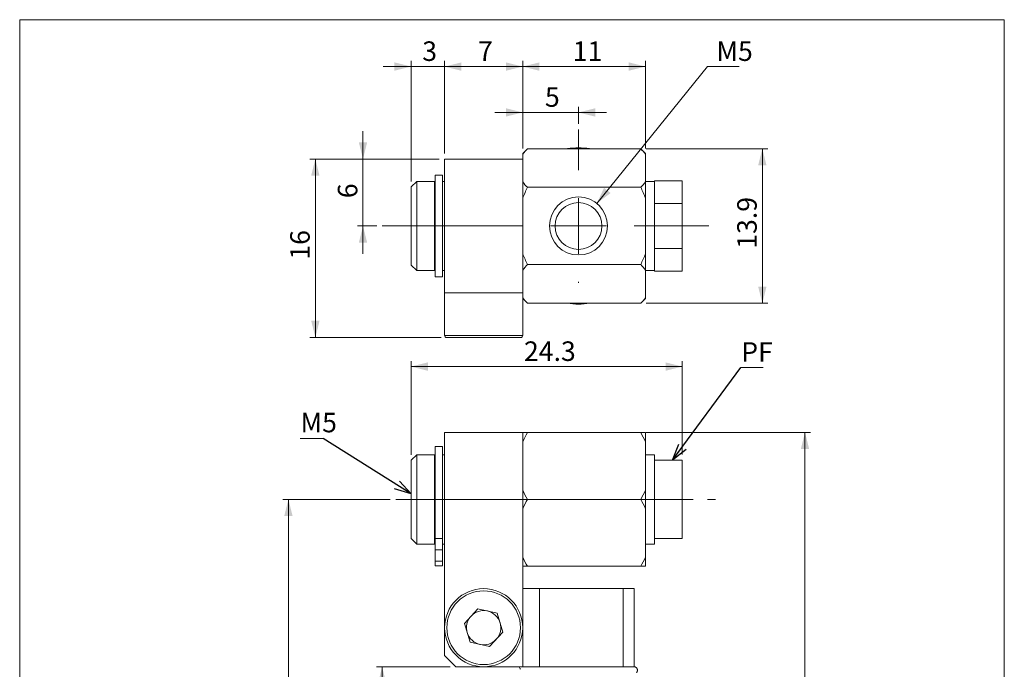
# Model space of a CAD drawing. Units: millimetres. Extents: x 20 to 197, y 10 to 285.
# Drawn here: x 20 to 197, y 169 to 285 of the extents above; entities that cross this region are included whole.
import ezdxf

# ---------------------------------------------------------------- set-up
doc = ezdxf.new("R2010")
doc.units = ezdxf.units.MM
doc.linetypes.add('CENTERX2', pattern=[20.32, 12.7, -2.54, 2.54, -2.54])
doc.styles.add('SLDTEXTSTYLE0', font='TXT', dxfattribs={"width": 0.7, "bigfont": 'bigfont'})
doc.styles.get("Standard").update_dxf_attribs({"font": 'txt', "bigfont": 'bigfont'})
doc.dimstyles.new('SLDDIMSTYLE0', dxfattribs={"dimtxt": 3.5, "dimasz": 3, "dimexe": 0, "dimexo": 0.0625, "dimgap": 0.875, "dimtad": 3, "dimdec": 1, "dimlfac": 0.5, "dimrnd": 1e-09, "dimzin": 12, "dimdsep": 46, "dimtxsty": 'SLDTEXTSTYLE0', "dimsah": 1, "dimcen": 0.09, "dimadec": 0, "dimazin": 3, "dimtfac": 1, "dimtdec": 3, "dimtofl": 0, "dimtmove": 0, "dimatfit": 3, "dimfxl": 1, "dimfrac": 2, "dimtolj": 1, "dimtzin": 12, "dimarcsym": 0})
doc.dimstyles.new('SLDDIMSTYLE1', dxfattribs={"dimtxt": 3.5, "dimasz": 3, "dimexe": 0, "dimexo": 0.0625, "dimgap": 0.875, "dimtad": 3, "dimdec": 1, "dimlfac": 0.5, "dimrnd": 1e-09, "dimzin": 12, "dimdsep": 46, "dimtxsty": 'SLDTEXTSTYLE0', "dimsah": 1, "dimcen": 0.09, "dimadec": 0, "dimazin": 3, "dimtfac": 1, "dimtdec": 3, "dimtmove": 0, "dimatfit": 0, "dimfxl": 1, "dimfrac": 2, "dimtolj": 1, "dimtzin": 12, "dimarcsym": 0})
doc.dimstyles.new('SLDDIMSTYLE2', dxfattribs={"dimtxt": 0, "dimasz": 3, "dimexe": 0, "dimexo": 0.0625, "dimgap": 0, "dimtad": 0, "dimtih": 1, "dimtoh": 1, "dimdec": 0, "dimrnd": 1e-09, "dimzin": 0, "dimdsep": 46, "dimtxsty": 'Standard', "dimblk1": 'OPEN30', "dimblk2": 'OPEN30', "dimsah": 1, "dimcen": 0.09, "dimadec": 0, "dimazin": 0, "dimtfac": 3, "dimtdec": 0, "dimtofl": 0, "dimtmove": 0, "dimatfit": 3, "dimldrblk": 'OPEN30', "dimfxl": 1, "dimfrac": 2, "dimtolj": 1, "dimtzin": 0, "dimarcsym": 0})
doc.dimstyles.new('SLDDIMSTYLE3', dxfattribs={"dimtxt": 3.5, "dimasz": 3, "dimexe": 0, "dimexo": 0.0625, "dimgap": 0.875, "dimtad": 0, "dimtih": 1, "dimtoh": 1, "dimdec": 1, "dimlfac": 0.5, "dimrnd": 1e-09, "dimzin": 12, "dimdsep": 46, "dimtxsty": 'SLDTEXTSTYLE0', "dimsah": 1, "dimcen": 0, "dimadec": 0, "dimazin": 3, "dimtfac": 1, "dimtdec": 3, "dimtofl": 0, "dimtmove": 0, "dimatfit": 3, "dimfxl": 1, "dimfrac": 2, "dimtolj": 1, "dimtzin": 12, "dimarcsym": 0})

# ---------------------------------------------------------------- blocks, each defined once
blk = doc.blocks.new('_D_3')
at = {"color": 7, "linetype": 'Continuous', "lineweight": 0}
for p, q in [((90.43, 207.03), (90.43, 223.83)), ((90.43, 222.83), (139.03, 222.83)), ((139.03, 207.05), (139.03, 223.83))]:
    blk.add_line(p, q, dxfattribs=at)
for points in [[(90.43, 222.83), (93.43, 222.08), (93.43, 223.58)], [(139.03, 222.83), (136.03, 223.58), (136.03, 222.08)]]:
    blk.add_solid(points, dxfattribs=at)
at = {"color": 7, "linetype": 'Continuous', "lineweight": 0, "insert": (110.66, 227.34, -2.8), "char_height": 3.5, "attachment_point": 1, "style": 'SLDTEXTSTYLE0'}
blk.add_mtext('24.3', dxfattribs=at)
blk = doc.blocks.new('_D_4')
at = {"color": 7, "linetype": 'Continuous', "lineweight": 0}
for p, q in [((86.67, 199.03), (67.43, 199.03)), ((68.43, 199.03), (68.43, 73.03)), ((112.86, 73.03), (67.43, 73.03))]:
    blk.add_line(p, q, dxfattribs=at)
for points in [[(68.43, 199.03), (67.68, 196.03), (69.18, 196.03)], [(68.43, 73.03), (69.18, 76.03), (67.68, 76.03)]]:
    blk.add_solid(points, dxfattribs=at)
at = {"color": 7, "linetype": 'Continuous', "lineweight": 0, "insert": (63.92, 134, -2.8), "char_height": 3.5, "attachment_point": 1, "rotation": 90, "style": 'SLDTEXTSTYLE0'}
blk.add_mtext('63', dxfattribs=at)
blk = doc.blocks.new('_D_7')
at = {"color": 7, "linetype": 'Continuous', "lineweight": 0}
for p, q in [((97.43, 169.03), (84.23, 169.03)), ((85.23, 169.03), (85.23, 73.03)), ((112.86, 73.03), (84.23, 73.03))]:
    blk.add_line(p, q, dxfattribs=at)
for points in [[(85.23, 169.03), (84.48, 166.03), (85.98, 166.03)], [(85.23, 73.03), (85.98, 76.03), (84.48, 76.03)]]:
    blk.add_solid(points, dxfattribs=at)
at = {"color": 7, "linetype": 'Continuous', "lineweight": 0, "insert": (80.72, 119, -2.8), "char_height": 3.5, "attachment_point": 1, "rotation": 90, "style": 'SLDTEXTSTYLE0'}
blk.add_mtext('48', dxfattribs=at)
blk = doc.blocks.new('_D_8')
at = {"color": 7, "linetype": 'Continuous', "lineweight": 0}
for p, q in [((132.58, 211.03), (162.03, 211.03)), ((161.03, 73.03), (161.03, 211.03)), ((128, 73.03), (162.03, 73.03))]:
    blk.add_line(p, q, dxfattribs=at)
for points in [[(161.03, 211.03), (160.28, 208.03), (161.78, 208.03)], [(161.03, 73.03), (161.78, 76.03), (160.28, 76.03)]]:
    blk.add_solid(points, dxfattribs=at)
at = {"color": 7, "linetype": 'Continuous', "lineweight": 0, "insert": (156.52, 140, -2.8), "char_height": 3.5, "attachment_point": 1, "rotation": 90, "style": 'SLDTEXTSTYLE0'}
blk.add_mtext('69', dxfattribs=at)
blk = doc.blocks.new('SW_NOTE_0')
at = {"color": 0, "linetype": 'Continuous', "lineweight": 0}
for p, q in [((0, 0), (4.03, 0)), ((4.03, 0), (0, 0)), ((0, 0), (4.03, 0)), ((4.03, 0), (0, 0)), ((0, 0), (4.03, 0)), ((4.03, 0), (0, 0))]:
    blk.add_line(p, q, dxfattribs=at)
at = {"color": 0, "linetype": 'Continuous', "lineweight": 0, "insert": (0.07, 4.54), "char_height": 3.5, "attachment_point": 1, "style": 'SLDTEXTSTYLE0'}
blk.add_mtext('PF', dxfattribs=at)
blk = doc.blocks.new('_OPEN30')
at = {"color": 0, "linetype": 'ByBlock', "lineweight": -2}
for p, q in [((-1, 0.267949), (0, 0)), ((0, 0), (-1, -0.267949)), ((0, 0), (-1, 0))]:
    blk.add_line(p, q, dxfattribs=at)
blk = doc.blocks.new('SW_NOTE_1')
at = {"color": 0, "linetype": 'Continuous', "lineweight": 0}
for p, q in [((-4.15, 0), (0, 0)), ((0, 0), (-4.15, 0)), ((-4.15, 0), (0, 0)), ((0, 0), (-4.15, 0)), ((-4.15, 0), (0, 0)), ((0, 0), (-4.15, 0))]:
    blk.add_line(p, q, dxfattribs=at)
at = {"color": 0, "linetype": 'Continuous', "lineweight": 0, "insert": (-4.07, 4.59), "char_height": 3.5, "attachment_point": 1, "style": 'SLDTEXTSTYLE0'}
blk.add_mtext('M5', dxfattribs=at)
blk = doc.blocks.new('_D_9')
at = {"color": 7, "linetype": 'Continuous', "lineweight": 0}
for p, q in [((132.58, 261.88), (154.39, 261.88)), ((153.39, 261.88), (153.39, 234.17)), ((132.58, 234.17), (154.39, 234.17))]:
    blk.add_line(p, q, dxfattribs=at)
for points in [[(153.39, 261.88), (152.64, 258.88), (154.14, 258.88)], [(153.39, 234.17), (154.14, 237.17), (152.64, 237.17)]]:
    blk.add_solid(points, dxfattribs=at)
at = {"color": 7, "linetype": 'Continuous', "lineweight": 0, "insert": (148.88, 243.95, 18.23), "char_height": 3.5, "attachment_point": 1, "rotation": 90, "style": 'SLDTEXTSTYLE0'}
blk.add_mtext('13.9', dxfattribs=at)
blk = doc.blocks.new('_D_10')
at = {"color": 7, "linetype": 'Continuous', "lineweight": 0}
for p, q in [((81.8, 260.03), (81.8, 265.03)), ((95.43, 260.03), (80.8, 260.03)), ((81.8, 260.03), (81.8, 248.03)), ((84.27, 248.03), (80.8, 248.03)), ((81.8, 248.03), (81.8, 243.03))]:
    blk.add_line(p, q, dxfattribs=at)
for points in [[(81.8, 260.03), (82.55, 263.03), (81.05, 263.03)], [(81.8, 248.03), (81.05, 245.03), (82.55, 245.03)]]:
    blk.add_solid(points, dxfattribs=at)
at = {"color": 7, "linetype": 'Continuous', "lineweight": 0, "insert": (77.29, 253.01, 18.23), "char_height": 3.5, "attachment_point": 1, "rotation": 90, "style": 'SLDTEXTSTYLE0'}
blk.add_mtext('6', dxfattribs=at)
blk = doc.blocks.new('_D_11')
at = {"color": 7, "linetype": 'Continuous', "lineweight": 0}
for p, q in [((95.43, 260.03), (72.26, 260.03)), ((73.26, 260.03), (73.26, 228.03)), ((95.83, 228.03), (72.26, 228.03))]:
    blk.add_line(p, q, dxfattribs=at)
for points in [[(73.26, 260.03), (72.51, 257.03), (74.01, 257.03)], [(73.26, 228.03), (74.01, 231.03), (72.51, 231.03)]]:
    blk.add_solid(points, dxfattribs=at)
at = {"color": 7, "linetype": 'Continuous', "lineweight": 0, "insert": (68.75, 241.99, 18.23), "char_height": 3.5, "attachment_point": 1, "rotation": 90, "style": 'SLDTEXTSTYLE0'}
blk.add_mtext('16', dxfattribs=at)
blk = doc.blocks.new('_D_12')
at = {"color": 7, "linetype": 'Continuous', "lineweight": 0}
for p, q in [((90.43, 256.03), (90.43, 277.6)), ((96.43, 261.03), (96.43, 277.6)), ((90.43, 276.6), (85.43, 276.6)), ((90.43, 276.6), (96.43, 276.6)), ((96.43, 276.6), (101.43, 276.6))]:
    blk.add_line(p, q, dxfattribs=at)
for points in [[(90.43, 276.6), (87.43, 277.35), (87.43, 275.85)], [(96.43, 276.6), (99.43, 275.85), (99.43, 277.35)]]:
    blk.add_solid(points, dxfattribs=at)
at = {"color": 7, "linetype": 'Continuous', "lineweight": 0, "insert": (92.42, 281.11, 18.23), "char_height": 3.5, "attachment_point": 1, "style": 'SLDTEXTSTYLE0'}
blk.add_mtext('3', dxfattribs=at)
blk = doc.blocks.new('_D_13')
at = {"color": 7, "linetype": 'Continuous', "lineweight": 0}
for p, q in [((96.43, 261.03), (96.43, 277.6)), ((110.43, 261.92), (110.43, 277.6)), ((96.43, 276.6), (110.43, 276.6))]:
    blk.add_line(p, q, dxfattribs=at)
for points in [[(96.43, 276.6), (99.43, 275.85), (99.43, 277.35)], [(110.43, 276.6), (107.43, 277.35), (107.43, 275.85)]]:
    blk.add_solid(points, dxfattribs=at)
at = {"color": 7, "linetype": 'Continuous', "lineweight": 0, "insert": (102.42, 281.11, 18.23), "char_height": 3.5, "attachment_point": 1, "style": 'SLDTEXTSTYLE0'}
blk.add_mtext('7', dxfattribs=at)
blk = doc.blocks.new('_D_14')
at = {"color": 7, "linetype": 'Continuous', "lineweight": 0}
for p, q in [((110.43, 268.38), (105.43, 268.38)), ((110.43, 261.92), (110.43, 269.38)), ((110.43, 268.38), (120.43, 268.38)), ((120.43, 266.31), (120.43, 269.38)), ((120.43, 268.38), (125.43, 268.38))]:
    blk.add_line(p, q, dxfattribs=at)
for points in [[(110.43, 268.38), (107.43, 269.13), (107.43, 267.63)], [(120.43, 268.38), (123.43, 267.63), (123.43, 269.13)]]:
    blk.add_solid(points, dxfattribs=at)
at = {"color": 7, "linetype": 'Continuous', "lineweight": 0, "insert": (114.42, 272.89, 18.23), "char_height": 3.5, "attachment_point": 1, "style": 'SLDTEXTSTYLE0'}
blk.add_mtext('5', dxfattribs=at)
blk = doc.blocks.new('_D_15')
at = {"color": 7, "linetype": 'Continuous', "lineweight": 0}
for p, q in [((110.43, 261.92), (110.43, 277.6)), ((132.43, 261.92), (132.43, 277.6)), ((110.43, 276.6), (132.43, 276.6))]:
    blk.add_line(p, q, dxfattribs=at)
for points in [[(110.43, 276.6), (113.43, 275.85), (113.43, 277.35)], [(132.43, 276.6), (129.43, 277.35), (129.43, 275.85)]]:
    blk.add_solid(points, dxfattribs=at)
at = {"color": 7, "linetype": 'Continuous', "lineweight": 0, "insert": (119.4, 281.11, 18.23), "char_height": 3.5, "attachment_point": 1, "style": 'SLDTEXTSTYLE0'}
blk.add_mtext('11', dxfattribs=at)
blk = doc.blocks.new('_D_16')
at = {"color": 7, "linetype": 'Continuous', "lineweight": 0}
for p, q in [((123.71, 252.07), (143.56, 276.6)), ((143.56, 276.6), (149.22, 276.6))]:
    blk.add_line(p, q, dxfattribs=at)
blk.add_solid([(123.71, 252.07), (126.18, 253.93), (125.01, 254.87)], dxfattribs=at)
at = {"color": 7, "linetype": 'Continuous', "lineweight": 0, "insert": (145.15, 281.11, 18.23), "char_height": 3.5, "attachment_point": 1, "style": 'SLDTEXTSTYLE0'}
blk.add_mtext('M5', dxfattribs=at)
blk = doc.blocks.new('SW_CENTERMARKSYMBOL_0')
at = {"color": 0, "linetype": 'Continuous', "lineweight": 0}
for p, q in [((0, 10), (0, 17.28)), ((0, 0), (0, 5)), ((-10, 0), (-35.17, 0)), ((0, 0), (-5, 0)), ((0, 0), (0, -5)), ((0, 0), (5, 0)), ((10, 0), (23.38, 0)), ((0, -10), (0, -10.2))]:
    blk.add_line(p, q, dxfattribs=at)

msp = doc.modelspace()

# ---------------------------------------------------------------- linework, layer by layer
at = {"color": 7, "linetype": 'Continuous', "lineweight": 0}
for p, q in [((20.26, 285), (196.76, 285)), ((20.26, 285), (20.26, 10)), ((196.76, 285), (196.76, 10)), ((111.29, 261.88), (110.43, 261.03)), ((131.58, 261.88), (111.29, 261.88)), ((132.43, 261.03), (131.58, 261.88)), ((96.43, 248.03), (96.43, 260.03)), ((96.43, 260.03), (110.43, 260.03)), ((110.43, 260.92), (110.43, 261.03)), ((110.43, 255.92), (110.43, 260.92)), ((132.43, 261.03), (132.43, 260.92)), ((132.43, 255.92), (132.43, 260.92)), ((91.43, 256.03), (90.43, 255.03)), ((94.63, 256.03), (91.43, 256.03)), ((91.43, 256.03), (91.43, 240.03)), ((94.63, 240.03), (94.63, 256.03)), ((96.03, 257.13), (94.73, 257.13)), ((94.73, 238.91), (94.73, 257.13)), ((96.03, 238.91), (96.03, 257.13)), ((96.43, 256.03), (96.03, 256.03)), ((134.03, 256.03), (132.43, 256.03)), ((134.03, 256.13), (139.03, 256.13)), ((134.03, 256.13), (134.03, 256.02)), ((134.03, 252.18), (134.03, 256.02)), ((139.03, 256.13), (139.03, 252.08)), ((90.43, 241.03), (90.43, 255.03)), ((94.73, 255.43), (94.63, 255.43)), ((110.43, 253.03), (110.43, 255.92)), ((131.58, 254.96), (111.29, 254.96)), ((132.43, 255.92), (132.43, 253.03)), ((110.43, 243.03), (110.43, 253.03)), ((132.43, 243.03), (132.43, 253.03)), ((134.03, 252.18), (134.03, 252.08)), ((134.03, 252.08), (139.03, 252.08)), ((134.03, 252.08), (134.03, 251.87)), ((134.03, 250.28), (134.03, 251.87)), ((139.03, 252.08), (139.03, 243.98)), ((134.03, 244.18), (134.03, 250.28)), ((110.43, 248.03), (96.43, 248.03)), ((96.43, 236.03), (96.43, 248.03)), ((134.03, 244.18), (134.03, 243.98)), ((134.03, 243.98), (139.03, 243.98)), ((134.03, 243.98), (134.03, 243.87)), ((134.03, 240.03), (134.03, 243.87)), ((139.03, 243.98), (139.03, 239.93)), ((110.43, 240.13), (110.43, 243.03)), ((132.43, 243.03), (132.43, 240.13)), ((90.43, 241.03), (91.43, 240.03)), ((94.63, 240.63), (94.73, 240.63)), ((110.43, 235.13), (110.43, 240.13)), ((131.58, 241.1), (111.29, 241.1)), ((132.43, 235.13), (132.43, 240.13)), ((91.43, 240.03), (94.63, 240.03)), ((94.73, 238.91), (96.03, 238.91)), ((96.03, 240.03), (96.43, 240.03)), ((132.43, 240.03), (134.03, 240.03)), ((134.03, 240.03), (134.03, 239.93)), ((134.03, 239.93), (139.03, 239.93)), ((96.43, 236.03), (96.43, 228.43)), ((110.43, 236.03), (96.43, 236.03)), ((110.43, 235.03), (110.43, 235.13)), ((110.43, 228.43), (110.43, 235.03)), ((110.43, 235.03), (111.29, 234.17)), ((131.58, 234.17), (132.43, 235.03)), ((132.43, 235.13), (132.43, 235.03)), ((131.58, 234.17), (111.29, 234.17)), ((104.88, 228.03), (96.83, 228.03)), ((110.03, 228.03), (104.88, 228.03)), ((96.43, 199.03), (96.43, 211.03)), ((110.43, 211.03), (96.43, 211.03)), ((110.43, 209.36), (110.43, 211.03)), ((131.58, 211.03), (111.29, 211.03)), ((132.43, 211.03), (132.43, 209.36)), ((96.03, 208.53), (94.73, 208.53)), ((94.73, 191.99), (94.73, 208.53)), ((96.03, 191.99), (96.03, 208.53)), ((110.43, 200.7), (110.43, 209.36)), ((132.43, 200.7), (132.43, 209.36)), ((91.43, 207.03), (90.43, 206.03)), ((94.63, 207.03), (91.43, 207.03)), ((91.43, 207.03), (91.43, 199.03)), ((94.63, 199.03), (94.63, 207.03)), ((96.43, 207.03), (96.03, 207.03)), ((134.03, 207.03), (132.43, 207.03)), ((134.03, 206.05), (134.03, 207.03)), ((90.43, 199.03), (90.43, 206.03)), ((94.73, 206.43), (94.63, 206.43)), ((134.03, 206.05), (134.03, 205.87)), ((134.03, 206.05), (139.03, 206.05)), ((134.03, 199.21), (134.03, 205.87)), ((139.03, 206.05), (139.03, 199.03)), ((110.43, 197.36), (110.43, 200.7)), ((132.43, 200.7), (132.43, 197.36)), ((90.43, 192.03), (90.43, 199.03)), ((91.43, 199.03), (91.43, 191.03)), ((94.63, 191.03), (94.63, 199.03)), ((110.43, 199.03), (96.43, 199.03)), ((96.43, 199.03), (96.43, 171.03)), ((131.58, 199.03), (111.29, 199.03)), ((134.03, 199.21), (134.03, 199.03)), ((134.03, 199.03), (139.03, 199.03)), ((134.03, 199.03), (134.03, 198.86)), ((134.03, 192.2), (134.03, 198.86)), ((139.03, 199.03), (139.03, 192.02)), ((110.43, 195.82), (110.43, 197.36)), ((132.43, 188.7), (132.43, 197.36)), ((110.43, 169.03), (110.43, 195.82)), ((90.43, 192.03), (91.43, 191.03)), ((91.43, 191.03), (94.63, 191.03)), ((94.63, 191.63), (94.73, 191.63)), ((96.03, 191.99), (94.73, 191.99)), ((94.73, 189.96), (94.73, 191.99)), ((96.03, 189.96), (96.03, 191.99)), ((96.03, 191.03), (96.43, 191.03)), ((132.43, 191.03), (134.03, 191.03)), ((134.03, 192.2), (134.03, 192.02)), ((134.03, 192.02), (139.03, 192.02)), ((134.03, 191.03), (134.03, 192.02)), ((96.03, 189.96), (94.73, 189.96)), ((94.73, 187.97), (94.73, 189.96)), ((96.03, 187.97), (96.03, 189.96)), ((96.03, 187.97), (94.73, 187.97)), ((94.73, 187.13), (94.73, 187.97)), ((96.03, 187.13), (94.73, 187.13)), ((96.03, 187.13), (96.03, 187.97)), ((132.43, 188.7), (132.43, 187.03)), ((131.58, 187.03), (111.29, 187.03)), ((110.43, 183.03), (113.43, 183.03)), ((113.43, 169.03), (113.43, 183.03)), ((128.43, 183.03), (113.43, 183.03)), ((128.43, 169.03), (128.43, 183.03)), ((128.43, 183.03), (130.43, 183.03)), ((130.43, 183.03), (130.43, 169.03)), ((99.97, 176.81), (102.38, 179.42)), ((105.84, 178.64), (102.38, 179.42)), ((105.84, 178.64), (106.89, 175.26)), ((99.97, 176.81), (101.03, 173.43)), ((106.89, 175.26), (104.49, 172.65)), ((101.03, 173.43), (104.49, 172.65)), ((96.43, 171.03), (98.43, 169.03)), ((98.43, 169.03), (110.43, 169.03)), ((113.43, 169.03), (128.43, 169.03)), ((130.43, 169.03), (128.43, 169.03))]:
    msp.add_line(p, q, dxfattribs=at)
at = {"color": 8, "linetype": 'Continuous', "lineweight": 0}
for p, q in [((96.43, 228.43), (104.97, 228.43)), ((104.97, 228.43), (110.43, 228.43))]:
    msp.add_line(p, q, dxfattribs=at)
at = {"color": 7, "linetype": 'CENTERX2', "lineweight": 0}
msp.add_line((87.67, 199.03), (144.98, 199.03), dxfattribs=at)
at = {"color": 7, "linetype": 'Continuous', "lineweight": 0}
for centre, radius in [((120.43, 248.03), 5.2), ((120.43, 248.03), 4.2), ((103.43, 176.03), 7), ((103.43, 176.03), 6.6)]:
    msp.add_circle(centre, radius, dxfattribs=at)
for centre, radius, start, end in [((120.43, 248.03), 14, 81.7868, 98.2132), ((120.43, 248.03), 14, 261.7868, 278.2132), ((96.83, 228.43), 0.4, 180, 270), ((110.03, 228.43), 0.4, 270, 0), ((103.43, 176.03), 3.07, 77.3296, 137.3296), ((103.43, 176.03), 3.07, 17.3296, 77.3296), ((103.43, 176.03), 3.07, 137.3296, 197.3296), ((103.43, 176.03), 3.07, 317.3296, 17.3296), ((103.43, 176.03), 3.07, 197.3296, 257.3296), ((103.43, 176.03), 3.07, 257.3296, 317.3296), ((110.44, 169.03), 0.6, 179.9976, 229.8982)]:
    msp.add_arc(centre, radius, start, end, dxfattribs=at)
for points in [[(110.43, 260.92), (110.69, 261.25), (110.98, 261.57), (111.29, 261.88)], [(131.58, 261.88), (131.89, 261.57), (132.18, 261.25), (132.43, 260.92)], [(111.29, 254.96), (110.97, 255.27), (110.69, 255.59), (110.43, 255.92)], [(110.43, 253.03), (110.69, 253.68), (110.98, 254.33), (111.29, 254.96)], [(132.43, 255.92), (132.18, 255.59), (131.89, 255.27), (131.58, 254.96)], [(131.58, 254.96), (131.89, 254.33), (132.18, 253.68), (132.43, 253.03)], [(111.29, 241.1), (110.98, 241.73), (110.69, 242.37), (110.43, 243.03)], [(132.43, 243.03), (132.18, 242.37), (131.89, 241.73), (131.58, 241.1)], [(110.43, 240.13), (110.69, 240.46), (110.98, 240.79), (111.29, 241.1)], [(131.58, 241.1), (131.89, 240.78), (132.18, 240.46), (132.43, 240.13)], [(111.29, 234.17), (110.97, 234.49), (110.69, 234.81), (110.43, 235.13)], [(132.43, 235.13), (132.18, 234.8), (131.89, 234.48), (131.58, 234.17)], [(110.43, 209.36), (110.69, 209.94), (110.98, 210.49), (111.29, 211.03)], [(111.29, 211.03), (110.98, 211.03), (110.69, 211.03), (110.43, 211.03)], [(131.58, 211.03), (131.89, 210.49), (132.18, 209.93), (132.43, 209.36)], [(132.43, 211.03), (132.18, 211.03), (131.89, 211.03), (131.58, 211.03)], [(111.29, 199.03), (110.97, 199.58), (110.69, 200.14), (110.43, 200.7)], [(132.43, 200.7), (132.18, 200.13), (131.89, 199.58), (131.58, 199.03)], [(110.43, 197.36), (110.69, 197.94), (110.98, 198.49), (111.29, 199.03)], [(131.58, 199.03), (131.89, 198.49), (132.18, 197.93), (132.43, 197.36)], [(111.29, 187.03), (110.97, 187.58), (110.69, 188.14), (110.43, 188.7)], [(132.43, 188.7), (132.18, 188.13), (131.89, 187.58), (131.58, 187.03)], [(110.43, 187.03), (110.69, 187.03), (110.98, 187.03), (111.29, 187.03)], [(131.58, 187.03), (131.89, 187.03), (132.18, 187.03), (132.43, 187.03)]]:
    msp.add_open_spline(points, degree=3, dxfattribs=at)
for points, knots in [([(110.51, 169.03), (110.66, 169.03), (111.02, 169.03), (111.89, 169.03), (112.71, 169.03), (113.26, 169.03), (113.36, 169.03)], [0, 0, 0, 0, 0.248497, 0.590804, 0.927157, 1, 1, 1, 1]), ([(130.82, 167.97), (130.86, 168.02), (130.93, 168.09), (130.97, 168.23), (130.99, 168.32), (130.99, 168.39), (130.99, 168.45), (130.99, 168.55), (130.96, 168.65), (130.91, 168.75), (130.85, 168.83), (130.71, 168.96), (130.6, 168.99), (130.48, 169.03), (130.42, 169.04), (130.42, 169.04)], [0, 0, 0, 0, 0.2446138, 0.3304105, 0.3922987, 0.4150087, 0.4331448, 0.4677929, 0.5174813, 0.5468404, 0.57759, 0.6452055, 0.8145538, 0.9979318, 1, 1, 1, 1])]:
    msp.add_open_spline(points, degree=3, knots=knots, dxfattribs=at)

# ---------------------------------------------------------------- block references
for name, p in [('SW_CENTERMARKSYMBOL_0', (120.43, 248.03)), ('SW_NOTE_0', (149.53, 222.66)), ('SW_NOTE_1', (74.67, 209.96))]:
    msp.add_blockref(name, p, dxfattribs=at)

# ---------------------------------------------------------------- dimensions: what is measured, and where the dimension line sits
for base, p1, p2, dimstyle, picture, middle in [((96.43, 276.6), (90.43, 255.03), (96.43, 260.03), 'SLDDIMSTYLE1', '_D_12', (93.43, 276.6)), ((110.43, 276.6), (96.43, 260.03), (110.43, 260.92), 'SLDDIMSTYLE0', '_D_13', (103.43, 276.6)), ((132.43, 276.6), (110.43, 260.92), (132.43, 260.92), 'SLDDIMSTYLE0', '_D_15', (121.43, 276.6)), ((120.43, 268.38), (110.43, 260.92), (120.43, 265.31), 'SLDDIMSTYLE1', '_D_14', (115.43, 268.38)), ((139.03, 222.83), (90.43, 206.03), (139.03, 206.05), 'SLDDIMSTYLE0', '_D_3', (114.73, 222.83))]:
    dim = msp.add_linear_dim(base=base, p1=p1, p2=p2, dimstyle=dimstyle, dxfattribs=at)
    dim.commit()
    dim.dimension.update_dxf_attribs({"geometry": picture, "text_midpoint": middle, "dimtype": 160})
dim = msp.add_diameter_dim_2p(p1=(117.16, 243.98), p2=(123.71, 252.07), text='M5', dimstyle='SLDDIMSTYLE3', override={"dimpost": '<>'}, dxfattribs=at)
dim.commit()
dim.dimension.update_dxf_attribs({"geometry": '_D_16', "text_midpoint": (147.18, 278.64), "dimtype": 163})
for base, p1, p2, dimstyle, picture, middle in [((81.8, 248.03), (96.43, 260.03), (85.27, 248.03), 'SLDDIMSTYLE1', '_D_10', (81.8, 254.03)), ((153.39, 234.17), (131.58, 261.88), (131.58, 234.17), 'SLDDIMSTYLE0', '_D_9', (153.39, 248.03)), ((73.26, 228.03), (96.43, 260.03), (96.83, 228.03), 'SLDDIMSTYLE0', '_D_11', (73.26, 244.03)), ((161.03, 211.03), (127, 73.03), (131.58, 211.03), 'SLDDIMSTYLE0', '_D_8', (161.03, 142.03)), ((68.43, 73.03), (87.67, 199.03), (113.86, 73.03), 'SLDDIMSTYLE0', '_D_4', (68.43, 136.03)), ((85.23, 73.03), (98.43, 169.03), (113.86, 73.03), 'SLDDIMSTYLE0', '_D_7', (85.23, 121.03))]:
    dim = msp.add_linear_dim(base=base, p1=p1, p2=p2, angle=90, dimstyle=dimstyle, dxfattribs=at)
    dim.commit()
    dim.dimension.update_dxf_attribs({"geometry": picture, "text_midpoint": middle, "dimtype": 160})

# ---------------------------------------------------------------- leaders
for points in [[(137.28, 206.05), (149.53, 222.66)], [(90.43, 200.02), (74.67, 209.96)]]:
    msp.add_leader(points, dimstyle='SLDDIMSTYLE2', dxfattribs=at)

doc.saveas('drawing.dxf')
